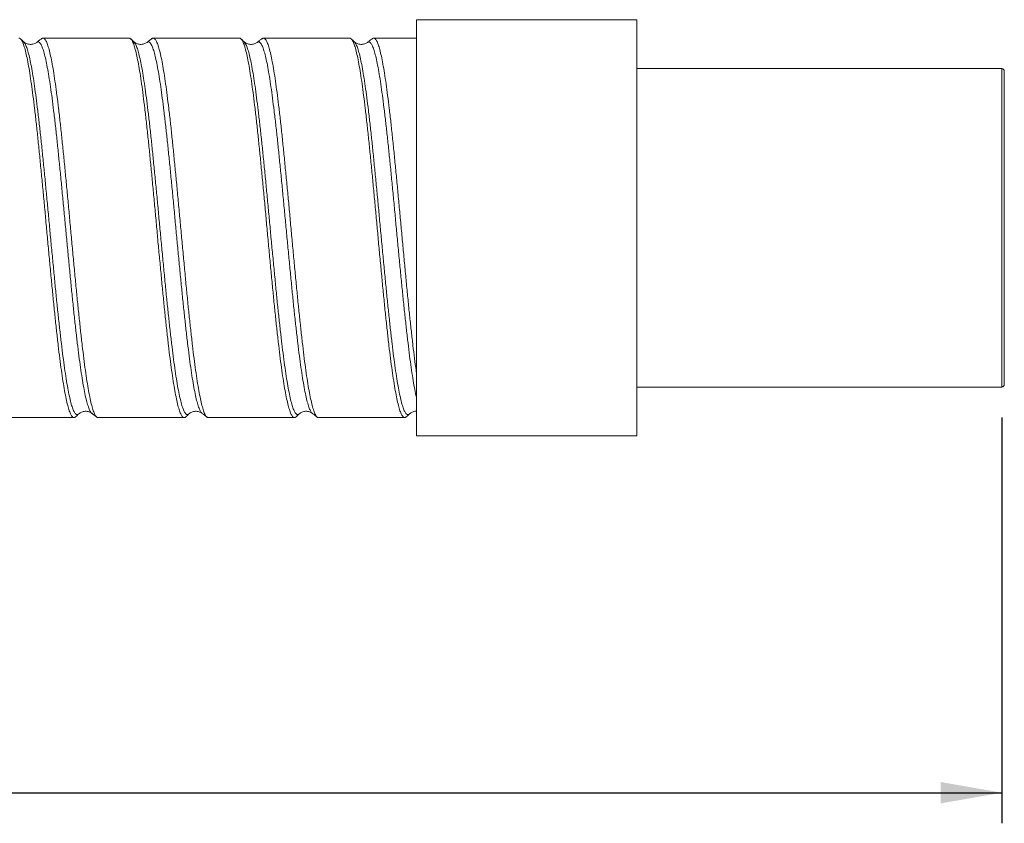
# Model space of a CAD drawing. Units: millimetres. Extents: x 11 to 288, y 12 to 412.
# Drawn here: x 81 to 113, y 155 to 181 of the extents above; entities that cross this region are included whole.
import ezdxf

# ---------------------------------------------------------------- set-up
doc = ezdxf.new("R2010")
doc.units = ezdxf.units.MM
doc.layers.add('ﾚｲﾔｰ2', color=7, linetype='Continuous')
doc.styles.add('SLDTEXTSTYLE1', font='TXT', dxfattribs={"width": 0.75, "bigfont": 'bigfont'})
doc.dimstyles.new('SLDDIMSTYLE3', dxfattribs={"dimtxt": 2.910417, "dimasz": 2, "dimexe": 0, "dimexo": 0.0625, "dimgap": 0.727604, "dimtad": 3, "dimdec": 0, "dimlfac": 2.5, "dimrnd": 1e-09, "dimzin": 12, "dimdsep": 46, "dimtxsty": 'SLDTEXTSTYLE1', "dimsah": 1, "dimcen": 0.09, "dimadec": 0, "dimazin": 3, "dimtfac": 1, "dimtofl": 0, "dimtmove": 0, "dimatfit": 3, "dimfxl": 1, "dimfrac": 2, "dimtolj": 1, "dimtzin": 12, "dimarcsym": 0})

# ---------------------------------------------------------------- blocks, each defined once
blk = doc.blocks.new('_D_34')
at = {"layer": 'ﾚｲﾔｰ2'}
for p, q in [((31.869, 167.938), (31.869, 154.685)), ((113.309, 167.938), (113.309, 154.685)), ((31.869, 155.685), (113.309, 155.685))]:
    blk.add_line(p, q, dxfattribs=at)
for points in [[(31.869, 155.685), (33.869, 155.335), (33.869, 156.035)], [(113.309, 155.685), (111.309, 156.035), (111.309, 155.335)]]:
    blk.add_solid(points, dxfattribs=at)
at = {"layer": 'ﾚｲﾔｰ2', "insert": (64.243, 159.437), "char_height": 2.9104, "attachment_point": 1, "style": 'SLDTEXTSTYLE1'}
blk.add_mtext('266', dxfattribs=at)

msp = doc.modelspace()

# ---------------------------------------------------------------- linework, layer by layer
at = {"color": 7, "linetype": 'Continuous', "lineweight": 18}
for p, q in [((101.389, 180.938), (94.189, 180.938)), ((94.189, 167.338), (94.189, 180.938)), ((101.389, 167.338), (101.389, 180.938)), ((84.809, 180.338), (81.993, 180.338)), ((88.409, 180.338), (85.593, 180.338)), ((92.009, 180.338), (89.193, 180.338)), ((94.189, 180.338), (92.793, 180.338)), ((113.309, 179.338), (101.389, 179.338)), ((113.309, 168.938), (113.309, 179.338)), ((113.389, 169.018), (113.389, 179.258)), ((101.389, 168.938), (113.309, 168.938)), ((80.193, 167.938), (83.009, 167.938)), ((83.588, 168.084), (83.592, 168.082)), ((83.793, 167.938), (86.609, 167.938)), ((87.188, 168.084), (87.192, 168.082)), ((87.393, 167.938), (90.209, 167.938)), ((90.788, 168.084), (90.792, 168.082)), ((90.993, 167.938), (93.809, 167.938)), ((94.189, 167.338), (101.389, 167.338))]:
    msp.add_line(p, q, dxfattribs=at)
for centre, start, end in [((113.309, 179.258), 0, 90), ((113.309, 169.018), 270, 0)]:
    msp.add_arc(centre, 0.08, start, end, dxfattribs=at)
for points, knots in [([(81.209, 180.335), (81.224, 180.333), (81.257, 180.326), (81.307, 180.254), (81.359, 180.135), (81.41, 179.967), (81.461, 179.754), (81.512, 179.496), (81.564, 179.193), (81.616, 178.848), (81.667, 178.463), (81.719, 178.042), (81.772, 177.588), (81.823, 177.109), (81.874, 176.609), (81.925, 176.093), (81.976, 175.56), (82.028, 175.013), (82.08, 174.457), (82.131, 173.894), (82.183, 173.333), (82.236, 172.778), (82.287, 172.238), (82.338, 171.718), (82.389, 171.219), (82.441, 170.742), (82.492, 170.29), (82.543, 169.867), (82.595, 169.477), (82.647, 169.124), (82.7, 168.813), (82.751, 168.547), (82.802, 168.329), (82.853, 168.157), (82.905, 168.032), (82.956, 167.957), (83.007, 167.927), (83.042, 167.95), (83.059, 167.962)], [0, 0, 0, 0, 0.025003, 0.053175, 0.081322, 0.108829, 0.136347, 0.163996, 0.191665, 0.21974, 0.247709, 0.275825, 0.304002, 0.332122, 0.359594, 0.38716, 0.414825, 0.442479, 0.470509, 0.498508, 0.526652, 0.554825, 0.582909, 0.610376, 0.637979, 0.665653, 0.693284, 0.721268, 0.749317, 0.77748, 0.805641, 0.833681, 0.86117, 0.888805, 0.916478, 0.944078, 0.972043, 1, 1, 1, 1]), ([(81.363, 180.215), (81.346, 180.232), (81.311, 180.265), (81.276, 180.298), (81.259, 180.314)], [0, 0, 0, 0, 0.499993, 1, 1, 1, 1]), ([(81.792, 180.198), (81.761, 180.178), (81.699, 180.14), (81.571, 180.123), (81.446, 180.151), (81.391, 180.194), (81.363, 180.216)], [0, 0, 0, 0, 0.248441, 0.498313, 0.749125, 1, 1, 1, 1]), ([(81.363, 180.213), (81.379, 180.195), (81.412, 180.157), (81.463, 180.039), (81.514, 179.874), (81.564, 179.665), (81.616, 179.411), (81.667, 179.113), (81.719, 178.774), (81.77, 178.394), (81.823, 177.98), (81.875, 177.533), (81.927, 177.062), (81.977, 176.57), (82.028, 176.062), (82.08, 175.538), (82.132, 174.999), (82.183, 174.452), (82.234, 173.898), (82.287, 173.346), (82.339, 172.8), (82.391, 172.268), (82.441, 171.756), (82.493, 171.265), (82.544, 170.796), (82.596, 170.351), (82.647, 169.935), (82.698, 169.551), (82.751, 169.204), (82.803, 168.897), (82.855, 168.636), (82.905, 168.421), (82.957, 168.251), (83.008, 168.129), (83.06, 168.053), (83.111, 168.032), (83.145, 168.035), (83.163, 168.06), (83.163, 168.061)], [0, 0, 0, 0, 0.02629, 0.055224, 0.083499, 0.111787, 0.140208, 0.16865, 0.19751, 0.226261, 0.255163, 0.284127, 0.313033, 0.341273, 0.369609, 0.398048, 0.426475, 0.455288, 0.484069, 0.513, 0.541961, 0.57083, 0.599064, 0.627439, 0.655886, 0.68429, 0.713056, 0.741888, 0.770839, 0.799787, 0.828611, 0.856868, 0.885275, 0.913721, 0.942093, 0.97084, 0.999716, 1, 1, 1, 1]), ([(81.952, 180.322), (81.925, 180.301), (81.872, 180.26), (81.818, 180.218), (81.792, 180.198)], [0, 0, 0, 0, 0.500005, 1, 1, 1, 1]), ([(81.792, 180.193), (81.803, 180.202), (81.832, 180.224), (81.879, 180.201), (81.932, 180.133), (81.984, 180.014), (82.034, 179.85), (82.085, 179.641), (82.136, 179.388), (82.188, 179.092), (82.24, 178.754), (82.291, 178.376), (82.343, 177.964), (82.396, 177.519), (82.448, 177.049), (82.498, 176.56), (82.549, 176.054), (82.601, 175.532), (82.652, 174.996), (82.704, 174.45), (82.755, 173.899), (82.807, 173.349), (82.86, 172.805), (82.912, 172.276), (82.962, 171.766), (83.013, 171.277), (83.065, 170.81), (83.116, 170.367), (83.167, 169.953), (83.219, 169.57), (83.272, 169.225), (83.324, 168.92), (83.375, 168.659), (83.426, 168.445), (83.478, 168.276), (83.529, 168.157), (83.566, 168.094), (83.585, 168.086), (83.588, 168.084)], [0, 0, 0, 0, 0.02003, 0.048957, 0.077981, 0.106978, 0.135316, 0.163665, 0.192149, 0.220653, 0.249577, 0.278391, 0.307356, 0.336385, 0.365354, 0.393656, 0.422054, 0.450555, 0.479045, 0.507921, 0.536766, 0.56576, 0.594784, 0.623717, 0.652013, 0.680451, 0.70896, 0.737426, 0.766256, 0.795152, 0.824166, 0.853178, 0.882065, 0.910384, 0.938853, 0.967362, 0.995796, 1, 1, 1, 1]), ([(81.952, 180.317), (81.964, 180.326), (81.993, 180.348), (82.039, 180.325), (82.091, 180.256), (82.143, 180.134), (82.194, 179.967), (82.245, 179.754), (82.296, 179.496), (82.348, 179.193), (82.4, 178.848), (82.451, 178.463), (82.503, 178.042), (82.556, 177.588), (82.607, 177.109), (82.658, 176.609), (82.709, 176.093), (82.761, 175.56), (82.812, 175.013), (82.864, 174.457), (82.915, 173.894), (82.967, 173.333), (83.02, 172.778), (83.071, 172.238), (83.122, 171.718), (83.173, 171.219), (83.225, 170.742), (83.276, 170.29), (83.327, 169.867), (83.379, 169.477), (83.432, 169.124), (83.484, 168.813), (83.535, 168.547), (83.586, 168.329), (83.637, 168.157), (83.689, 168.031), (83.74, 167.96), (83.774, 167.931), (83.792, 167.939), (83.793, 167.939)], [0, 0, 0, 0, 0.0191172, 0.0473399, 0.0756561, 0.103947, 0.1315945, 0.1592533, 0.1870436, 0.2148535, 0.2430725, 0.2711848, 0.2994444, 0.3277655, 0.3560293, 0.383642, 0.411348, 0.439155, 0.4669504, 0.4951233, 0.5232655, 0.5515535, 0.5798708, 0.6080987, 0.6357055, 0.6634504, 0.6912655, 0.719038, 0.7471651, 0.7753571, 0.8036647, 0.8319695, 0.860153, 0.8877827, 0.9155582, 0.9433728, 0.9711139, 0.9983271, 1, 1, 1, 1]), ([(84.809, 180.335), (84.824, 180.333), (84.857, 180.326), (84.907, 180.254), (84.959, 180.135), (85.01, 179.967), (85.061, 179.754), (85.112, 179.496), (85.164, 179.193), (85.216, 178.848), (85.267, 178.463), (85.319, 178.042), (85.372, 177.588), (85.423, 177.109), (85.474, 176.609), (85.525, 176.093), (85.576, 175.56), (85.628, 175.013), (85.68, 174.457), (85.731, 173.894), (85.783, 173.333), (85.836, 172.778), (85.887, 172.238), (85.938, 171.718), (85.989, 171.219), (86.041, 170.742), (86.092, 170.29), (86.143, 169.867), (86.195, 169.477), (86.247, 169.124), (86.3, 168.813), (86.351, 168.547), (86.402, 168.329), (86.453, 168.157), (86.505, 168.032), (86.556, 167.957), (86.607, 167.927), (86.642, 167.95), (86.659, 167.962)], [0, 0, 0, 0, 0.025003, 0.053175, 0.081322, 0.108829, 0.136347, 0.163996, 0.191665, 0.21974, 0.247709, 0.275825, 0.304002, 0.332122, 0.359594, 0.38716, 0.414825, 0.442479, 0.470509, 0.498508, 0.526652, 0.554825, 0.582909, 0.610376, 0.637979, 0.665653, 0.693284, 0.721268, 0.749317, 0.77748, 0.805641, 0.833681, 0.86117, 0.888805, 0.916478, 0.944078, 0.972043, 1, 1, 1, 1]), ([(84.963, 180.215), (84.946, 180.232), (84.911, 180.265), (84.876, 180.298), (84.859, 180.314)], [0, 0, 0, 0, 0.499993, 1, 1, 1, 1]), ([(85.392, 180.198), (85.361, 180.178), (85.299, 180.14), (85.171, 180.123), (85.046, 180.151), (84.991, 180.194), (84.963, 180.216)], [0, 0, 0, 0, 0.248441, 0.498313, 0.749125, 1, 1, 1, 1]), ([(84.963, 180.213), (84.979, 180.195), (85.012, 180.157), (85.063, 180.039), (85.114, 179.874), (85.164, 179.665), (85.216, 179.411), (85.267, 179.113), (85.319, 178.774), (85.37, 178.394), (85.423, 177.98), (85.475, 177.533), (85.527, 177.062), (85.577, 176.57), (85.628, 176.062), (85.68, 175.538), (85.732, 174.999), (85.783, 174.452), (85.834, 173.898), (85.887, 173.346), (85.939, 172.8), (85.991, 172.268), (86.041, 171.756), (86.093, 171.265), (86.144, 170.796), (86.196, 170.351), (86.247, 169.935), (86.298, 169.551), (86.351, 169.204), (86.403, 168.897), (86.455, 168.636), (86.505, 168.421), (86.557, 168.251), (86.608, 168.129), (86.66, 168.053), (86.711, 168.032), (86.745, 168.035), (86.763, 168.06), (86.763, 168.061)], [0, 0, 0, 0, 0.02629, 0.055224, 0.083499, 0.111787, 0.140208, 0.16865, 0.19751, 0.226261, 0.255163, 0.284127, 0.313033, 0.341273, 0.369609, 0.398048, 0.426475, 0.455288, 0.484069, 0.513, 0.541961, 0.57083, 0.599064, 0.627439, 0.655886, 0.68429, 0.713056, 0.741888, 0.770839, 0.799787, 0.828611, 0.856868, 0.885275, 0.913721, 0.942093, 0.97084, 0.999716, 1, 1, 1, 1]), ([(85.552, 180.322), (85.525, 180.301), (85.472, 180.26), (85.418, 180.218), (85.392, 180.198)], [0, 0, 0, 0, 0.500005, 1, 1, 1, 1]), ([(85.392, 180.193), (85.403, 180.202), (85.432, 180.224), (85.479, 180.201), (85.532, 180.133), (85.584, 180.014), (85.634, 179.85), (85.685, 179.641), (85.736, 179.388), (85.788, 179.092), (85.84, 178.754), (85.891, 178.376), (85.943, 177.964), (85.996, 177.519), (86.048, 177.049), (86.098, 176.56), (86.149, 176.054), (86.201, 175.532), (86.252, 174.996), (86.304, 174.45), (86.355, 173.899), (86.407, 173.349), (86.46, 172.805), (86.512, 172.276), (86.562, 171.766), (86.613, 171.277), (86.665, 170.81), (86.716, 170.367), (86.767, 169.953), (86.819, 169.57), (86.872, 169.225), (86.924, 168.92), (86.975, 168.659), (87.026, 168.445), (87.078, 168.276), (87.129, 168.157), (87.166, 168.094), (87.185, 168.086), (87.188, 168.084)], [0, 0, 0, 0, 0.02003, 0.048957, 0.077981, 0.106978, 0.135316, 0.163665, 0.192149, 0.220653, 0.249577, 0.278391, 0.307356, 0.336385, 0.365354, 0.393656, 0.422054, 0.450555, 0.479045, 0.507921, 0.536766, 0.56576, 0.594784, 0.623717, 0.652013, 0.680451, 0.70896, 0.737426, 0.766256, 0.795152, 0.824166, 0.853178, 0.882065, 0.910384, 0.938853, 0.967362, 0.995796, 1, 1, 1, 1]), ([(85.552, 180.317), (85.564, 180.326), (85.593, 180.348), (85.639, 180.325), (85.691, 180.256), (85.743, 180.134), (85.794, 179.967), (85.845, 179.754), (85.896, 179.496), (85.948, 179.193), (86, 178.848), (86.051, 178.463), (86.103, 178.042), (86.156, 177.588), (86.207, 177.109), (86.258, 176.609), (86.309, 176.093), (86.361, 175.56), (86.412, 175.013), (86.464, 174.457), (86.515, 173.894), (86.567, 173.333), (86.62, 172.778), (86.671, 172.238), (86.722, 171.718), (86.773, 171.219), (86.825, 170.742), (86.876, 170.29), (86.927, 169.867), (86.979, 169.477), (87.032, 169.124), (87.084, 168.813), (87.135, 168.547), (87.186, 168.329), (87.237, 168.157), (87.289, 168.031), (87.34, 167.96), (87.374, 167.931), (87.392, 167.939), (87.393, 167.939)], [0, 0, 0, 0, 0.019117, 0.04734, 0.075656, 0.103947, 0.131595, 0.159253, 0.187044, 0.214853, 0.243072, 0.271185, 0.299444, 0.327766, 0.356029, 0.383642, 0.411348, 0.439155, 0.46695, 0.495123, 0.523266, 0.551553, 0.579871, 0.608099, 0.635705, 0.66345, 0.691265, 0.719038, 0.747165, 0.775357, 0.803665, 0.831969, 0.860153, 0.887783, 0.915558, 0.943373, 0.971114, 0.998327, 1, 1, 1, 1]), ([(88.409, 180.335), (88.424, 180.333), (88.457, 180.326), (88.507, 180.254), (88.559, 180.135), (88.61, 179.967), (88.661, 179.754), (88.712, 179.496), (88.764, 179.193), (88.816, 178.848), (88.867, 178.463), (88.919, 178.042), (88.972, 177.588), (89.023, 177.109), (89.074, 176.609), (89.125, 176.093), (89.176, 175.56), (89.228, 175.013), (89.28, 174.457), (89.331, 173.894), (89.383, 173.333), (89.436, 172.778), (89.487, 172.238), (89.538, 171.718), (89.589, 171.219), (89.641, 170.742), (89.692, 170.29), (89.743, 169.867), (89.795, 169.477), (89.847, 169.124), (89.9, 168.813), (89.951, 168.547), (90.002, 168.329), (90.053, 168.157), (90.105, 168.032), (90.156, 167.957), (90.207, 167.927), (90.242, 167.95), (90.259, 167.962)], [0, 0, 0, 0, 0.025003, 0.053175, 0.081322, 0.108829, 0.136347, 0.163996, 0.191665, 0.21974, 0.247709, 0.275825, 0.304002, 0.332122, 0.359594, 0.38716, 0.414825, 0.442479, 0.470509, 0.498508, 0.526652, 0.554825, 0.582909, 0.610376, 0.637979, 0.665653, 0.693284, 0.721268, 0.749317, 0.77748, 0.805641, 0.833681, 0.86117, 0.888805, 0.916478, 0.944078, 0.972043, 1, 1, 1, 1]), ([(88.563, 180.215), (88.546, 180.232), (88.511, 180.265), (88.476, 180.298), (88.459, 180.314)], [0, 0, 0, 0, 0.4999927, 1, 1, 1, 1]), ([(88.992, 180.198), (88.961, 180.178), (88.899, 180.14), (88.771, 180.123), (88.646, 180.151), (88.591, 180.194), (88.563, 180.216)], [0, 0, 0, 0, 0.248441, 0.498313, 0.749125, 1, 1, 1, 1]), ([(88.563, 180.213), (88.579, 180.195), (88.612, 180.157), (88.663, 180.039), (88.714, 179.874), (88.764, 179.665), (88.816, 179.411), (88.867, 179.113), (88.919, 178.774), (88.97, 178.394), (89.023, 177.98), (89.075, 177.533), (89.127, 177.062), (89.177, 176.57), (89.228, 176.062), (89.28, 175.538), (89.332, 174.999), (89.383, 174.452), (89.434, 173.898), (89.487, 173.346), (89.539, 172.8), (89.591, 172.268), (89.641, 171.756), (89.693, 171.265), (89.744, 170.796), (89.796, 170.351), (89.847, 169.935), (89.898, 169.551), (89.951, 169.204), (90.003, 168.897), (90.055, 168.636), (90.105, 168.421), (90.157, 168.251), (90.208, 168.129), (90.26, 168.053), (90.311, 168.032), (90.345, 168.035), (90.363, 168.06), (90.363, 168.061)], [0, 0, 0, 0, 0.02629, 0.055224, 0.083499, 0.111787, 0.140208, 0.16865, 0.19751, 0.226261, 0.255163, 0.284127, 0.313033, 0.341273, 0.369609, 0.398048, 0.426475, 0.455288, 0.484069, 0.513, 0.541961, 0.57083, 0.599064, 0.627439, 0.655886, 0.68429, 0.713056, 0.741888, 0.770839, 0.799787, 0.828611, 0.856868, 0.885275, 0.913721, 0.942093, 0.97084, 0.999716, 1, 1, 1, 1]), ([(89.152, 180.322), (89.125, 180.301), (89.072, 180.26), (89.018, 180.218), (88.992, 180.198)], [0, 0, 0, 0, 0.500005, 1, 1, 1, 1]), ([(88.992, 180.193), (89.003, 180.202), (89.032, 180.224), (89.079, 180.201), (89.132, 180.133), (89.184, 180.014), (89.234, 179.85), (89.285, 179.641), (89.336, 179.388), (89.388, 179.092), (89.44, 178.754), (89.491, 178.376), (89.543, 177.964), (89.596, 177.519), (89.648, 177.049), (89.698, 176.56), (89.749, 176.054), (89.801, 175.532), (89.852, 174.996), (89.904, 174.45), (89.955, 173.899), (90.007, 173.349), (90.06, 172.805), (90.112, 172.276), (90.162, 171.766), (90.213, 171.277), (90.265, 170.81), (90.316, 170.367), (90.367, 169.953), (90.419, 169.57), (90.472, 169.225), (90.524, 168.92), (90.575, 168.659), (90.626, 168.445), (90.678, 168.276), (90.729, 168.157), (90.766, 168.094), (90.785, 168.086), (90.788, 168.084)], [0, 0, 0, 0, 0.02003, 0.048957, 0.077981, 0.106978, 0.135316, 0.163665, 0.192149, 0.220653, 0.249577, 0.278391, 0.307356, 0.336385, 0.365354, 0.393656, 0.422054, 0.450555, 0.479045, 0.507921, 0.536766, 0.56576, 0.594784, 0.623717, 0.652013, 0.680451, 0.70896, 0.737426, 0.766256, 0.795152, 0.824166, 0.853178, 0.882065, 0.910384, 0.938853, 0.967362, 0.995796, 1, 1, 1, 1]), ([(89.152, 180.317), (89.164, 180.326), (89.193, 180.348), (89.239, 180.325), (89.291, 180.256), (89.343, 180.134), (89.394, 179.967), (89.445, 179.754), (89.496, 179.496), (89.548, 179.193), (89.6, 178.848), (89.651, 178.463), (89.703, 178.042), (89.756, 177.588), (89.807, 177.109), (89.858, 176.609), (89.909, 176.093), (89.961, 175.56), (90.012, 175.013), (90.064, 174.457), (90.115, 173.894), (90.167, 173.333), (90.22, 172.778), (90.271, 172.238), (90.322, 171.718), (90.373, 171.219), (90.425, 170.742), (90.476, 170.29), (90.527, 169.867), (90.579, 169.477), (90.632, 169.124), (90.684, 168.813), (90.735, 168.547), (90.786, 168.329), (90.837, 168.157), (90.889, 168.031), (90.94, 167.96), (90.974, 167.931), (90.992, 167.939), (90.993, 167.939)], [0, 0, 0, 0, 0.019117, 0.04734, 0.075656, 0.103947, 0.131595, 0.159253, 0.187044, 0.214853, 0.243072, 0.271185, 0.299444, 0.327766, 0.356029, 0.383642, 0.411348, 0.439155, 0.46695, 0.495123, 0.523266, 0.551553, 0.579871, 0.608099, 0.635705, 0.66345, 0.691265, 0.719038, 0.747165, 0.775357, 0.803665, 0.831969, 0.860153, 0.887783, 0.915558, 0.943373, 0.971114, 0.998327, 1, 1, 1, 1]), ([(92.009, 180.335), (92.024, 180.333), (92.057, 180.326), (92.107, 180.254), (92.159, 180.135), (92.21, 179.967), (92.261, 179.754), (92.312, 179.496), (92.364, 179.193), (92.416, 178.848), (92.467, 178.463), (92.519, 178.042), (92.572, 177.588), (92.623, 177.109), (92.674, 176.609), (92.725, 176.093), (92.776, 175.56), (92.828, 175.013), (92.88, 174.457), (92.931, 173.894), (92.983, 173.333), (93.036, 172.778), (93.087, 172.238), (93.138, 171.718), (93.189, 171.219), (93.241, 170.742), (93.292, 170.29), (93.343, 169.867), (93.395, 169.477), (93.447, 169.124), (93.5, 168.813), (93.551, 168.547), (93.602, 168.329), (93.653, 168.157), (93.705, 168.032), (93.756, 167.957), (93.807, 167.927), (93.842, 167.95), (93.859, 167.962)], [0, 0, 0, 0, 0.025003, 0.053175, 0.081322, 0.108829, 0.136347, 0.163996, 0.191665, 0.21974, 0.247709, 0.275825, 0.304002, 0.332122, 0.359594, 0.38716, 0.414825, 0.442479, 0.470509, 0.498508, 0.526652, 0.554825, 0.582909, 0.610376, 0.637979, 0.665653, 0.693284, 0.721268, 0.749317, 0.77748, 0.805641, 0.833681, 0.86117, 0.888805, 0.916478, 0.944078, 0.972043, 1, 1, 1, 1]), ([(92.163, 180.215), (92.146, 180.232), (92.111, 180.265), (92.076, 180.298), (92.059, 180.314)], [0, 0, 0, 0, 0.4999927, 1, 1, 1, 1]), ([(92.592, 180.198), (92.561, 180.178), (92.499, 180.14), (92.371, 180.123), (92.246, 180.151), (92.191, 180.194), (92.163, 180.216)], [0, 0, 0, 0, 0.248441, 0.498313, 0.749125, 1, 1, 1, 1]), ([(92.163, 180.213), (92.179, 180.195), (92.212, 180.157), (92.263, 180.039), (92.314, 179.874), (92.364, 179.665), (92.416, 179.411), (92.467, 179.113), (92.519, 178.774), (92.57, 178.394), (92.623, 177.98), (92.675, 177.533), (92.727, 177.062), (92.777, 176.57), (92.828, 176.062), (92.88, 175.538), (92.932, 174.999), (92.983, 174.452), (93.034, 173.898), (93.087, 173.346), (93.139, 172.8), (93.191, 172.268), (93.241, 171.756), (93.293, 171.265), (93.344, 170.796), (93.396, 170.351), (93.447, 169.935), (93.498, 169.551), (93.551, 169.204), (93.603, 168.897), (93.655, 168.636), (93.705, 168.421), (93.757, 168.251), (93.808, 168.129), (93.86, 168.053), (93.911, 168.032), (93.945, 168.035), (93.963, 168.06), (93.963, 168.061)], [0, 0, 0, 0, 0.02629, 0.055224, 0.083499, 0.111787, 0.140208, 0.16865, 0.19751, 0.226261, 0.255163, 0.284127, 0.313033, 0.341273, 0.369609, 0.398048, 0.426475, 0.455288, 0.484069, 0.513, 0.541961, 0.57083, 0.599064, 0.627439, 0.655886, 0.68429, 0.713056, 0.741888, 0.770839, 0.799787, 0.828611, 0.856868, 0.885275, 0.913721, 0.942093, 0.97084, 0.999716, 1, 1, 1, 1]), ([(92.752, 180.322), (92.725, 180.301), (92.672, 180.26), (92.618, 180.218), (92.592, 180.198)], [0, 0, 0, 0, 0.500005, 1, 1, 1, 1]), ([(92.592, 180.193), (92.603, 180.202), (92.632, 180.224), (92.679, 180.201), (92.732, 180.133), (92.784, 180.014), (92.834, 179.85), (92.885, 179.641), (92.936, 179.388), (92.988, 179.092), (93.04, 178.754), (93.091, 178.376), (93.143, 177.964), (93.196, 177.519), (93.248, 177.049), (93.298, 176.56), (93.349, 176.054), (93.401, 175.532), (93.452, 174.996), (93.504, 174.45), (93.555, 173.899), (93.607, 173.349), (93.66, 172.805), (93.712, 172.276), (93.762, 171.766), (93.813, 171.277), (93.865, 170.81), (93.916, 170.367), (93.967, 169.953), (94.019, 169.571), (94.072, 169.224), (94.124, 168.922), (94.163, 168.716), (94.185, 168.627), (94.189, 168.608)], [0, 0, 0, 0, 0.022513, 0.055028, 0.087649, 0.120242, 0.152093, 0.183958, 0.215974, 0.248012, 0.280522, 0.312909, 0.345465, 0.378093, 0.410654, 0.442465, 0.474384, 0.506419, 0.538441, 0.570898, 0.603319, 0.635908, 0.668531, 0.701051, 0.732856, 0.76482, 0.796864, 0.828859, 0.861263, 0.893742, 0.926354, 0.958962, 0.991431, 1, 1, 1, 1]), ([(92.752, 180.317), (92.764, 180.326), (92.793, 180.348), (92.839, 180.325), (92.891, 180.256), (92.943, 180.134), (92.994, 179.967), (93.045, 179.754), (93.096, 179.496), (93.148, 179.193), (93.2, 178.848), (93.251, 178.463), (93.303, 178.042), (93.356, 177.588), (93.407, 177.109), (93.458, 176.609), (93.509, 176.093), (93.561, 175.56), (93.612, 175.013), (93.664, 174.457), (93.715, 173.894), (93.767, 173.333), (93.82, 172.778), (93.871, 172.238), (93.922, 171.718), (93.973, 171.219), (94.025, 170.742), (94.076, 170.29), (94.127, 169.87), (94.165, 169.577), (94.186, 169.438), (94.189, 169.416)], [0, 0, 0, 0, 0.024483, 0.060626, 0.09689, 0.133121, 0.168528, 0.203949, 0.239539, 0.275154, 0.311293, 0.347295, 0.383486, 0.419756, 0.455952, 0.491314, 0.526796, 0.562408, 0.598004, 0.634084, 0.670125, 0.706352, 0.742617, 0.778767, 0.814122, 0.849654, 0.885275, 0.920842, 0.956864, 0.992968, 1, 1, 1, 1]), ([(83.059, 167.962), (83.076, 167.978), (83.111, 168.011), (83.146, 168.044), (83.163, 168.06)], [0, 0, 0, 0, 0.500007, 1, 1, 1, 1]), ([(83.163, 168.06), (83.191, 168.082), (83.246, 168.125), (83.371, 168.153), (83.499, 168.136), (83.561, 168.097), (83.592, 168.078)], [0, 0, 0, 0, 0.250875, 0.501687, 0.751559, 1, 1, 1, 1]), ([(83.588, 168.081), (83.614, 168.061), (83.668, 168.019), (83.721, 167.978), (83.748, 167.957)], [0, 0, 0, 0, 0.499998, 1, 1, 1, 1]), ([(86.659, 167.962), (86.676, 167.978), (86.711, 168.011), (86.746, 168.044), (86.763, 168.06)], [0, 0, 0, 0, 0.500007, 1, 1, 1, 1]), ([(86.763, 168.06), (86.791, 168.082), (86.846, 168.125), (86.971, 168.153), (87.099, 168.136), (87.161, 168.097), (87.192, 168.078)], [0, 0, 0, 0, 0.250875, 0.501687, 0.751559, 1, 1, 1, 1]), ([(87.188, 168.081), (87.214, 168.061), (87.268, 168.019), (87.321, 167.978), (87.348, 167.957)], [0, 0, 0, 0, 0.499998, 1, 1, 1, 1]), ([(90.259, 167.962), (90.276, 167.978), (90.311, 168.011), (90.346, 168.044), (90.363, 168.06)], [0, 0, 0, 0, 0.500007, 1, 1, 1, 1]), ([(90.363, 168.06), (90.391, 168.082), (90.446, 168.125), (90.571, 168.153), (90.699, 168.136), (90.761, 168.097), (90.792, 168.078)], [0, 0, 0, 0, 0.2508748, 0.5016867, 0.7515585, 1, 1, 1, 1]), ([(90.788, 168.081), (90.814, 168.061), (90.868, 168.019), (90.921, 167.978), (90.948, 167.957)], [0, 0, 0, 0, 0.499998, 1, 1, 1, 1]), ([(93.859, 167.962), (93.876, 167.978), (93.911, 168.011), (93.946, 168.044), (93.963, 168.06)], [0, 0, 0, 0, 0.500007, 1, 1, 1, 1]), ([(93.963, 168.06), (93.991, 168.081), (94.046, 168.123), (94.137, 168.152), (94.184, 168.144), (94.189, 168.143)], [0, 0, 0, 0, 0.467189, 0.934261, 1, 1, 1, 1])]:
    msp.add_open_spline(points, degree=3, knots=knots, dxfattribs=at)

# ---------------------------------------------------------------- dimensions: what is measured, and where the dimension line sits
at = {"layer": 'ﾚｲﾔｰ2'}
dim = msp.add_linear_dim(base=(113.309, 155.685), p1=(31.869, 168.938), p2=(113.309, 168.938), text='266', dimstyle='SLDDIMSTYLE3', dxfattribs=at)
dim.commit()
dim.dimension.update_dxf_attribs({"geometry": '_D_34', "text_midpoint": (67.468, 155.685), "dimtype": 160})

doc.saveas('drawing.dxf')
